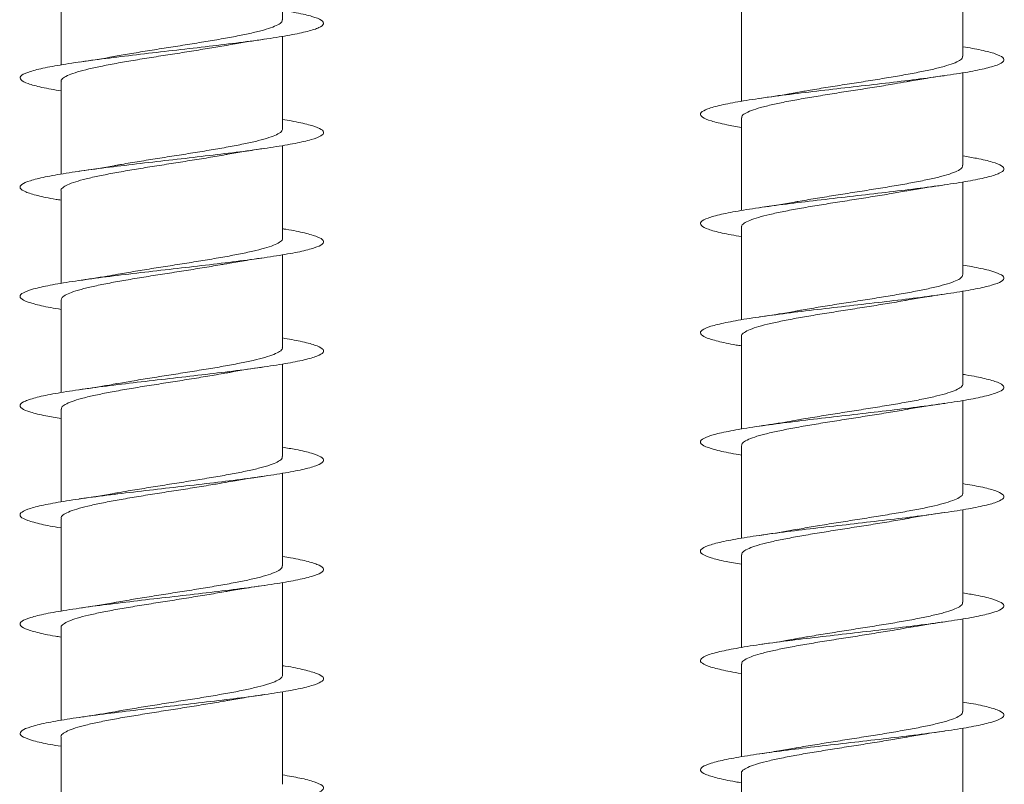
# Model space of a CAD drawing. Units: millimetres. Extents: x -474 to 763, y -345 to 529.
# Drawn here: x -214 to -198, y 425 to 438 of the extents above; entities that cross this region are included whole.
import ezdxf

# ---------------------------------------------------------------- set-up
doc = ezdxf.new("R2010")
doc.units = ezdxf.units.MM

msp = doc.modelspace()

# ---------------------------------------------------------------- linework, layer by layer
at = {"color": 7, "linetype": 'Continuous', "lineweight": 0}
for p, q in [((-209.531, 437.934), (-209.531, 439.459)), ((-198.324, 437.334), (-198.324, 438.86)), ((-213.181, 438.714), (-213.181, 437.189)), ((-201.974, 438.114), (-201.974, 436.588)), ((-209.531, 436.134), (-209.531, 437.66)), ((-198.324, 435.534), (-198.324, 437.059)), ((-213.181, 436.914), (-213.181, 435.388)), ((-201.974, 436.314), (-201.974, 434.789)), ((-209.531, 434.334), (-209.531, 435.86)), ((-198.324, 433.734), (-198.324, 435.26)), ((-213.181, 435.115), (-213.181, 433.588)), ((-201.974, 434.514), (-201.974, 432.988)), ((-209.531, 432.534), (-209.531, 434.06)), ((-198.324, 431.934), (-198.324, 433.46)), ((-213.181, 433.314), (-213.181, 431.788)), ((-201.974, 432.715), (-201.974, 431.188)), ((-209.531, 430.734), (-209.531, 432.259)), ((-198.324, 430.134), (-198.324, 431.659)), ((-213.181, 431.514), (-213.181, 429.99)), ((-201.974, 430.914), (-201.974, 429.388)), ((-209.531, 428.934), (-209.531, 430.46)), ((-198.324, 428.334), (-198.324, 429.859)), ((-213.181, 429.714), (-213.181, 428.188)), ((-201.974, 429.114), (-201.974, 427.59)), ((-209.531, 427.134), (-209.531, 428.66)), ((-198.324, 426.534), (-198.324, 428.06)), ((-213.181, 427.914), (-213.181, 426.388)), ((-201.974, 427.315), (-201.974, 425.788)), ((-209.531, 425.334), (-209.531, 426.859)), ((-198.324, 424.734), (-198.324, 426.26)), ((-213.181, 426.115), (-213.181, 424.589)), ((-201.974, 425.514), (-201.974, 423.988))]:
    msp.add_line(p, q, dxfattribs=at)
for points, knots in [([(-209.531, 438.088), (-209.453, 438.075), (-209.252, 438.041), (-209.032, 437.987), (-208.877, 437.926), (-208.838, 437.864), (-208.916, 437.803), (-209.104, 437.741), (-209.396, 437.68), (-209.778, 437.618), (-210.233, 437.557), (-210.739, 437.495), (-211.273, 437.434), (-211.812, 437.372), (-212.329, 437.31), (-212.802, 437.249), (-213.208, 437.187), (-213.53, 437.126), (-213.751, 437.064), (-213.863, 437.003), (-213.859, 436.941), (-213.739, 436.88), (-213.518, 436.819), (-213.292, 436.779), (-213.181, 436.759)], [0, 0, 0, 0, 0.029616, 0.075904, 0.122188, 0.168467, 0.214743, 0.261018, 0.307289, 0.35356, 0.399831, 0.446101, 0.492375, 0.538649, 0.584926, 0.631206, 0.677491, 0.723781, 0.770076, 0.816378, 0.862686, 0.908994, 0.955297, 1, 1, 1, 1]), ([(-209.536, 437.934), (-209.537, 437.922), (-209.539, 437.893), (-209.604, 437.849), (-209.719, 437.8), (-209.885, 437.751), (-210.091, 437.702), (-210.336, 437.653), (-210.609, 437.604), (-210.906, 437.555), (-211.213, 437.506), (-211.527, 437.457), (-211.832, 437.408), (-212.08, 437.368), (-212.212, 437.344), (-212.256, 437.336)], [0, 0, 0, 0, 0.0613105, 0.1419043, 0.2248329, 0.3054318, 0.3883595, 0.4689565, 0.5518893, 0.632483, 0.715418, 0.7960144, 0.8789405, 0.9595383, 1, 1, 1, 1]), ([(-210.463, 437.51), (-210.413, 437.519), (-210.288, 437.542), (-210.075, 437.576), (-209.912, 437.6), (-209.835, 437.611)], [0, 0, 0, 0, 0.260992, 0.654301, 1, 1, 1, 1]), ([(-213.176, 436.914), (-213.178, 436.919), (-213.185, 436.939), (-213.146, 436.975), (-213.058, 437.024), (-212.915, 437.073), (-212.73, 437.122), (-212.502, 437.171), (-212.244, 437.22), (-211.957, 437.269), (-211.655, 437.318), (-211.342, 437.367), (-211.032, 437.415), (-210.733, 437.464), (-210.552, 437.495), (-210.463, 437.511)], [0, 0, 0, 0, 0.020457, 0.101286, 0.184462, 0.265296, 0.348465, 0.429302, 0.512474, 0.59331, 0.676488, 0.757315, 0.840491, 0.921329, 1, 1, 1, 1]), ([(-198.324, 437.489), (-198.219, 437.47), (-197.998, 437.431), (-197.777, 437.372), (-197.65, 437.31), (-197.639, 437.249), (-197.744, 437.187), (-197.959, 437.126), (-198.275, 437.064), (-198.677, 437.003), (-199.147, 436.941), (-199.663, 436.88), (-200.201, 436.818), (-200.736, 436.757), (-201.245, 436.695), (-201.703, 436.634), (-202.09, 436.572), (-202.388, 436.511), (-202.582, 436.449), (-202.665, 436.388), (-202.633, 436.326), (-202.484, 436.265), (-202.264, 436.209), (-202.058, 436.174), (-201.974, 436.16)], [0, 0, 0, 0, 0.041745, 0.088031, 0.134317, 0.180607, 0.226902, 0.273203, 0.319508, 0.365821, 0.41214, 0.458461, 0.504771, 0.551078, 0.597379, 0.643675, 0.689964, 0.736254, 0.782539, 0.828823, 0.875104, 0.921386, 0.967666, 1, 1, 1, 1]), ([(-212.256, 437.337), (-212.275, 437.333), (-212.458, 437.297), (-212.681, 437.265), (-212.88, 437.236)], [0, 0, 0, 0, 0.104387, 1, 1, 1, 1]), ([(-198.331, 437.334), (-198.329, 437.326), (-198.325, 437.302), (-198.375, 437.261), (-198.476, 437.213), (-198.63, 437.164), (-198.825, 437.115), (-199.061, 437.066), (-199.326, 437.017), (-199.618, 436.968), (-199.923, 436.919), (-200.237, 436.87), (-200.545, 436.822), (-200.823, 436.776), (-200.983, 436.748), (-201.053, 436.735)], [0, 0, 0, 0, 0.0395986, 0.1201121, 0.2029692, 0.283484, 0.3663424, 0.4468609, 0.5297169, 0.610233, 0.6930857, 0.7736071, 0.8564607, 0.9369743, 1, 1, 1, 1]), ([(-199.255, 436.91), (-199.237, 436.914), (-199.058, 436.95), (-198.831, 436.982), (-198.626, 437.012)], [0, 0, 0, 0, 0.101316, 1, 1, 1, 1]), ([(-201.967, 436.314), (-201.968, 436.323), (-201.972, 436.347), (-201.92, 436.388), (-201.818, 436.437), (-201.663, 436.486), (-201.466, 436.535), (-201.229, 436.584), (-200.963, 436.633), (-200.67, 436.682), (-200.366, 436.731), (-200.051, 436.78), (-199.744, 436.828), (-199.473, 436.872), (-199.32, 436.9), (-199.256, 436.911)], [0, 0, 0, 0, 0.042163, 0.122937, 0.206055, 0.28683, 0.369943, 0.450716, 0.533832, 0.614606, 0.69772, 0.778488, 0.861605, 0.942377, 1, 1, 1, 1]), ([(-201.053, 436.738), (-201.097, 436.729), (-201.279, 436.693), (-201.504, 436.661), (-201.675, 436.636)], [0, 0, 0, 0, 0.240716, 1, 1, 1, 1]), ([(-209.531, 436.288), (-209.482, 436.28), (-209.305, 436.252), (-209.092, 436.203), (-208.905, 436.142), (-208.838, 436.08), (-208.884, 436.019), (-209.045, 435.957), (-209.311, 435.896), (-209.672, 435.834), (-210.109, 435.772), (-210.605, 435.711), (-211.134, 435.649), (-211.674, 435.588), (-212.2, 435.526), (-212.686, 435.465), (-213.112, 435.403), (-213.456, 435.342), (-213.705, 435.28), (-213.845, 435.219), (-213.871, 435.157), (-213.782, 435.096), (-213.576, 435.034), (-213.368, 434.989), (-213.209, 434.964), (-213.181, 434.96)], [0, 0, 0, 0, 0.017631, 0.063935, 0.110239, 0.156542, 0.202851, 0.249161, 0.295479, 0.341795, 0.388123, 0.434452, 0.48079, 0.527132, 0.573469, 0.619798, 0.666121, 0.712439, 0.758753, 0.805064, 0.851371, 0.897676, 0.943978, 0.99028, 1, 1, 1, 1]), ([(-209.532, 436.134), (-209.536, 436.119), (-209.545, 436.087), (-209.623, 436.039), (-209.75, 435.99), (-209.923, 435.941), (-210.139, 435.892), (-210.389, 435.843), (-210.669, 435.794), (-210.967, 435.745), (-211.278, 435.696), (-211.59, 435.647), (-211.895, 435.598), (-212.117, 435.562), (-212.228, 435.541), (-212.25, 435.537)], [0, 0, 0, 0, 0.077086, 0.160195, 0.240965, 0.324076, 0.404842, 0.487954, 0.568723, 0.651837, 0.7326, 0.815711, 0.896479, 0.979583, 1, 1, 1, 1]), ([(-213.18, 435.115), (-213.181, 435.115), (-213.19, 435.132), (-213.158, 435.165), (-213.081, 435.214), (-212.949, 435.263), (-212.771, 435.312), (-212.553, 435.361), (-212.298, 435.41), (-212.018, 435.459), (-211.717, 435.508), (-211.408, 435.556), (-211.093, 435.606), (-210.792, 435.654), (-210.58, 435.689), (-210.48, 435.708), (-210.467, 435.711)], [0, 0, 0, 0, 0.002452, 0.085688, 0.166583, 0.24982, 0.33071, 0.413948, 0.494837, 0.578068, 0.658963, 0.742197, 0.823087, 0.906314, 0.987204, 1, 1, 1, 1]), ([(-210.467, 435.71), (-210.456, 435.712), (-210.363, 435.73), (-210.155, 435.764), (-209.946, 435.795), (-209.834, 435.812)], [0, 0, 0, 0, 0.058807, 0.497833, 1, 1, 1, 1]), ([(-198.324, 435.688), (-198.247, 435.675), (-198.047, 435.642), (-197.828, 435.588), (-197.67, 435.526), (-197.632, 435.465), (-197.706, 435.403), (-197.894, 435.342), (-198.185, 435.28), (-198.567, 435.219), (-199.021, 435.157), (-199.527, 435.096), (-200.061, 435.034), (-200.599, 434.973), (-201.117, 434.911), (-201.59, 434.85), (-201.997, 434.788), (-202.319, 434.727), (-202.542, 434.665), (-202.654, 434.604), (-202.653, 434.542), (-202.533, 434.48), (-202.313, 434.419), (-202.086, 434.379), (-201.974, 434.359)], [0, 0, 0, 0, 0.029035, 0.075343, 0.121647, 0.167943, 0.214233, 0.260518, 0.306799, 0.353074, 0.399349, 0.44562, 0.491891, 0.538159, 0.58443, 0.630699, 0.676971, 0.723244, 0.769522, 0.815801, 0.862086, 0.908373, 0.95467, 1, 1, 1, 1]), ([(-212.25, 435.538), (-212.269, 435.534), (-212.368, 435.516), (-212.576, 435.482), (-212.776, 435.452), (-212.882, 435.436)], [0, 0, 0, 0, 0.10228, 0.521447, 1, 1, 1, 1]), ([(-198.329, 435.534), (-198.33, 435.523), (-198.33, 435.495), (-198.391, 435.452), (-198.504, 435.403), (-198.666, 435.354), (-198.871, 435.305), (-199.112, 435.256), (-199.386, 435.207), (-199.679, 435.158), (-199.988, 435.109), (-200.3, 435.06), (-200.609, 435.011), (-200.858, 434.97), (-200.994, 434.946), (-201.039, 434.937)], [0, 0, 0, 0, 0.0554344, 0.1386091, 0.2194399, 0.3026168, 0.3834454, 0.466619, 0.5474498, 0.6306252, 0.7114602, 0.7946324, 0.8754653, 0.9586459, 1, 1, 1, 1]), ([(-199.258, 435.11), (-199.208, 435.119), (-199.083, 435.142), (-198.87, 435.176), (-198.706, 435.2), (-198.629, 435.211)], [0, 0, 0, 0, 0.262012, 0.654432, 1, 1, 1, 1]), ([(-201.968, 434.514), (-201.97, 434.519), (-201.977, 434.541), (-201.935, 434.578), (-201.843, 434.627), (-201.699, 434.676), (-201.509, 434.725), (-201.282, 434.774), (-201.019, 434.823), (-200.733, 434.872), (-200.428, 434.921), (-200.117, 434.969), (-199.805, 435.019), (-199.514, 435.066), (-199.34, 435.096), (-199.259, 435.111)], [0, 0, 0, 0, 0.02418, 0.10741, 0.188288, 0.271517, 0.352394, 0.435624, 0.516506, 0.599734, 0.680611, 0.763843, 0.844721, 0.927947, 1, 1, 1, 1]), ([(-201.039, 434.938), (-201.059, 434.935), (-201.158, 434.916), (-201.367, 434.882), (-201.567, 434.852), (-201.673, 434.836)], [0, 0, 0, 0, 0.104067, 0.52213, 1, 1, 1, 1]), ([(-209.531, 434.489), (-209.513, 434.486), (-209.362, 434.463), (-209.157, 434.419), (-208.942, 434.357), (-208.844, 434.296), (-208.861, 434.234), (-208.993, 434.173), (-209.233, 434.111), (-209.571, 434.05), (-209.991, 433.988), (-210.473, 433.927), (-210.996, 433.865), (-211.536, 433.804), (-212.067, 433.742), (-212.566, 433.681), (-213.008, 433.619), (-213.376, 433.558), (-213.65, 433.496), (-213.82, 433.435), (-213.875, 433.373), (-213.817, 433.312), (-213.64, 433.25), (-213.424, 433.2), (-213.239, 433.17), (-213.181, 433.16)], [0, 0, 0, 0, 0.00628, 0.052602, 0.09893, 0.14526, 0.19159, 0.237914, 0.284228, 0.330539, 0.376845, 0.423148, 0.469446, 0.515744, 0.562038, 0.608332, 0.654624, 0.70092, 0.747213, 0.793512, 0.839811, 0.886115, 0.93242, 0.978732, 1, 1, 1, 1]), ([(-209.534, 434.334), (-209.533, 434.332), (-209.525, 434.313), (-209.561, 434.278), (-209.644, 434.229), (-209.782, 434.18), (-209.965, 434.131), (-210.187, 434.082), (-210.445, 434.033), (-210.728, 433.984), (-211.031, 433.935), (-211.341, 433.886), (-211.655, 433.837), (-211.954, 433.788), (-212.155, 433.755), (-212.244, 433.738), (-212.247, 433.738)], [0, 0, 0, 0, 0.011961, 0.095181, 0.176049, 0.259269, 0.340142, 0.423355, 0.504231, 0.587446, 0.668323, 0.751543, 0.832416, 0.915631, 0.996505, 1, 1, 1, 1]), ([(-213.178, 433.314), (-213.176, 433.328), (-213.171, 433.358), (-213.1, 433.404), (-212.98, 433.453), (-212.812, 433.502), (-212.6, 433.551), (-212.354, 433.6), (-212.077, 433.649), (-211.781, 433.698), (-211.47, 433.747), (-211.159, 433.795), (-210.852, 433.845), (-210.619, 433.883), (-210.499, 433.905), (-210.468, 433.911)], [0, 0, 0, 0, 0.067687, 0.150924, 0.231815, 0.315043, 0.395937, 0.479173, 0.560056, 0.643291, 0.724184, 0.80742, 0.888309, 0.97154, 1, 1, 1, 1]), ([(-210.468, 433.91), (-210.456, 433.912), (-210.363, 433.93), (-210.154, 433.964), (-209.946, 433.995), (-209.834, 434.012)], [0, 0, 0, 0, 0.06163, 0.499448, 1, 1, 1, 1]), ([(-198.324, 433.888), (-198.276, 433.88), (-198.101, 433.852), (-197.886, 433.804), (-197.7, 433.742), (-197.63, 433.681), (-197.676, 433.619), (-197.835, 433.558), (-198.101, 433.496), (-198.46, 433.435), (-198.897, 433.373), (-199.391, 433.312), (-199.921, 433.25), (-200.461, 433.189), (-200.986, 433.127), (-201.474, 433.065), (-201.9, 433.004), (-202.246, 432.942), (-202.495, 432.881), (-202.637, 432.819), (-202.663, 432.758), (-202.577, 432.696), (-202.371, 432.635), (-202.163, 432.589), (-202.003, 432.564), (-201.974, 432.56)], [0, 0, 0, 0, 0.0171849, 0.0634891, 0.1097939, 0.1560968, 0.2023984, 0.2487027, 0.2950068, 0.3413128, 0.3876223, 0.433934, 0.4802495, 0.5265733, 0.5728992, 0.619232, 0.6655712, 0.7119128, 0.7582453, 0.8045745, 0.8508958, 0.8972115, 0.9435245, 0.9898342, 1, 1, 1, 1]), ([(-212.248, 433.738), (-212.304, 433.728), (-212.433, 433.705), (-212.646, 433.671), (-212.805, 433.647), (-212.88, 433.636)], [0, 0, 0, 0, 0.293124, 0.66819, 1, 1, 1, 1]), ([(-198.327, 433.734), (-198.33, 433.719), (-198.336, 433.689), (-198.411, 433.641), (-198.533, 433.593), (-198.705, 433.544), (-198.917, 433.495), (-199.167, 433.446), (-199.443, 433.397), (-199.743, 433.348), (-200.051, 433.299), (-200.365, 433.25), (-200.669, 433.201), (-200.898, 433.164), (-201.012, 433.142), (-201.04, 433.137)], [0, 0, 0, 0, 0.073429, 0.154245, 0.237411, 0.318228, 0.401391, 0.482207, 0.565369, 0.64619, 0.729357, 0.81017, 0.893335, 0.974153, 1, 1, 1, 1]), ([(-199.258, 433.31), (-199.248, 433.312), (-199.155, 433.33), (-198.948, 433.364), (-198.738, 433.395), (-198.627, 433.412)], [0, 0, 0, 0, 0.056415, 0.496512, 1, 1, 1, 1]), ([(-201.971, 432.715), (-201.972, 432.716), (-201.981, 432.734), (-201.947, 432.768), (-201.868, 432.817), (-201.732, 432.866), (-201.553, 432.915), (-201.33, 432.964), (-201.076, 433.013), (-200.792, 433.062), (-200.493, 433.11), (-200.18, 433.16), (-199.869, 433.208), (-199.566, 433.257), (-199.361, 433.291), (-199.266, 433.309), (-199.258, 433.311)], [0, 0, 0, 0, 0.008512, 0.089386, 0.172618, 0.253494, 0.336715, 0.417592, 0.500817, 0.581699, 0.664919, 0.745801, 0.829025, 0.909904, 0.99313, 1, 1, 1, 1]), ([(-201.04, 433.138), (-201.06, 433.134), (-201.158, 433.116), (-201.367, 433.082), (-201.567, 433.052), (-201.673, 433.036)], [0, 0, 0, 0, 0.103573, 0.521958, 1, 1, 1, 1]), ([(-209.531, 432.689), (-209.428, 432.671), (-209.209, 432.632), (-208.988, 432.573), (-208.859, 432.512), (-208.846, 432.45), (-208.949, 432.389), (-209.161, 432.327), (-209.475, 432.266), (-209.875, 432.204), (-210.343, 432.143), (-210.858, 432.081), (-211.395, 432.02), (-211.931, 431.958), (-212.44, 431.897), (-212.901, 431.835), (-213.289, 431.774), (-213.589, 431.712), (-213.786, 431.65), (-213.872, 431.589), (-213.842, 431.527), (-213.696, 431.466), (-213.475, 431.41), (-213.268, 431.375), (-213.181, 431.36)], [0, 0, 0, 0, 0.040735, 0.087025, 0.133312, 0.179598, 0.22588, 0.272165, 0.318447, 0.364732, 0.411016, 0.457305, 0.503596, 0.549893, 0.596192, 0.642499, 0.68881, 0.735128, 0.781448, 0.827768, 0.874078, 0.920382, 0.966679, 1, 1, 1, 1]), ([(-209.537, 432.534), (-209.536, 432.528), (-209.53, 432.506), (-209.574, 432.467), (-209.668, 432.419), (-209.816, 432.369), (-210.007, 432.321), (-210.239, 432.272), (-210.501, 432.223), (-210.79, 432.174), (-211.093, 432.125), (-211.407, 432.076), (-211.716, 432.027), (-212.007, 431.98), (-212.179, 431.95), (-212.26, 431.935)], [0, 0, 0, 0, 0.029853, 0.110396, 0.193273, 0.273806, 0.35668, 0.437223, 0.520093, 0.600633, 0.683511, 0.764044, 0.846922, 0.927458, 1, 1, 1, 1]), ([(-213.175, 431.514), (-213.175, 431.525), (-213.176, 431.551), (-213.118, 431.594), (-213.009, 431.643), (-212.849, 431.692), (-212.647, 431.741), (-212.406, 431.79), (-212.137, 431.838), (-211.842, 431.888), (-211.536, 431.936), (-211.221, 431.985), (-210.915, 432.034), (-210.657, 432.076), (-210.515, 432.102), (-210.463, 432.112)], [0, 0, 0, 0, 0.051923, 0.132676, 0.215772, 0.296519, 0.37962, 0.460366, 0.543461, 0.624214, 0.707307, 0.788065, 0.871161, 0.951913, 1, 1, 1, 1]), ([(-210.462, 432.11), (-210.442, 432.114), (-210.262, 432.15), (-210.035, 432.183), (-209.834, 432.212)], [0, 0, 0, 0, 0.1158455, 1, 1, 1, 1]), ([(-198.324, 432.089), (-198.307, 432.086), (-198.157, 432.063), (-197.953, 432.02), (-197.736, 431.958), (-197.638, 431.897), (-197.653, 431.835), (-197.784, 431.774), (-198.022, 431.712), (-198.359, 431.65), (-198.778, 431.589), (-199.261, 431.527), (-199.783, 431.466), (-200.323, 431.404), (-200.854, 431.343), (-201.353, 431.281), (-201.797, 431.22), (-202.165, 431.158), (-202.441, 431.097), (-202.61, 431.035), (-202.668, 430.974), (-202.61, 430.912), (-202.435, 430.851), (-202.218, 430.8), (-202.033, 430.77), (-201.974, 430.76)], [0, 0, 0, 0, 0.005828, 0.052126, 0.098432, 0.144741, 0.191057, 0.237376, 0.283703, 0.330031, 0.376362, 0.422678, 0.468991, 0.515298, 0.561603, 0.607903, 0.654201, 0.700493, 0.746786, 0.793079, 0.83937, 0.885664, 0.931958, 0.978253, 1, 1, 1, 1]), ([(-212.261, 431.937), (-212.301, 431.929), (-212.482, 431.894), (-212.706, 431.861), (-212.88, 431.836)], [0, 0, 0, 0, 0.224432, 1, 1, 1, 1]), ([(-198.326, 431.934), (-198.326, 431.932), (-198.317, 431.914), (-198.351, 431.88), (-198.43, 431.832), (-198.566, 431.782), (-198.745, 431.734), (-198.967, 431.685), (-199.221, 431.636), (-199.504, 431.587), (-199.804, 431.538), (-200.117, 431.489), (-200.428, 431.44), (-200.731, 431.391), (-200.938, 431.357), (-201.035, 431.339), (-201.044, 431.337)], [0, 0, 0, 0, 0.0082419, 0.0890098, 0.1721251, 0.2528953, 0.3360008, 0.4167728, 0.4998818, 0.5806508, 0.6637602, 0.7445294, 0.8276454, 0.9084124, 0.9915265, 1, 1, 1, 1]), ([(-199.245, 431.512), (-199.233, 431.515), (-199.051, 431.551), (-198.832, 431.582), (-198.627, 431.612)], [0, 0, 0, 0, 0.062724, 1, 1, 1, 1]), ([(-201.971, 430.914), (-201.968, 430.929), (-201.962, 430.96), (-201.887, 431.007), (-201.764, 431.056), (-201.592, 431.105), (-201.38, 431.154), (-201.13, 431.203), (-200.854, 431.252), (-200.554, 431.301), (-200.246, 431.349), (-199.931, 431.399), (-199.628, 431.447), (-199.395, 431.486), (-199.277, 431.508), (-199.245, 431.514)], [0, 0, 0, 0, 0.073394, 0.153897, 0.236734, 0.317236, 0.400072, 0.480577, 0.563409, 0.643913, 0.726749, 0.807254, 0.890086, 0.970587, 1, 1, 1, 1]), ([(-201.044, 431.338), (-201.101, 431.327), (-201.232, 431.304), (-201.445, 431.27), (-201.601, 431.247), (-201.674, 431.236)], [0, 0, 0, 0, 0.2961, 0.67108, 1, 1, 1, 1]), ([(-209.531, 430.888), (-209.457, 430.876), (-209.259, 430.843), (-209.04, 430.789), (-208.88, 430.728), (-208.839, 430.666), (-208.91, 430.605), (-209.096, 430.543), (-209.384, 430.482), (-209.765, 430.42), (-210.217, 430.358), (-210.723, 430.297), (-211.257, 430.235), (-211.795, 430.174), (-212.314, 430.112), (-212.788, 430.051), (-213.197, 429.989), (-213.521, 429.928), (-213.746, 429.866), (-213.861, 429.805), (-213.861, 429.743), (-213.747, 429.682), (-213.515, 429.62), (-213.317, 429.579), (-213.182, 429.559), (-213.181, 429.559)], [0, 0, 0, 0, 0.027971, 0.074242, 0.120515, 0.166793, 0.213077, 0.259364, 0.305657, 0.351957, 0.398261, 0.444564, 0.49086, 0.53715, 0.583434, 0.629713, 0.675989, 0.722261, 0.76853, 0.814797, 0.861064, 0.90733, 0.953599, 0.999867, 1, 1, 1, 1]), ([(-209.538, 430.734), (-209.537, 430.725), (-209.534, 430.699), (-209.589, 430.657), (-209.695, 430.608), (-209.851, 430.56), (-210.052, 430.51), (-210.289, 430.462), (-210.559, 430.413), (-210.85, 430.364), (-211.158, 430.315), (-211.47, 430.266), (-211.78, 430.217), (-212.043, 430.174), (-212.191, 430.147), (-212.248, 430.137)], [0, 0, 0, 0, 0.0456404, 0.1287791, 0.2095809, 0.2927178, 0.3735177, 0.4566606, 0.537456, 0.6205941, 0.7013893, 0.7845321, 0.8653313, 0.9484653, 1, 1, 1, 1]), ([(-213.175, 429.714), (-213.176, 429.721), (-213.182, 429.745), (-213.135, 429.784), (-213.036, 429.833), (-212.886, 429.882), (-212.691, 429.931), (-212.459, 429.98), (-212.193, 430.029), (-211.905, 430.077), (-211.598, 430.127), (-211.287, 430.175), (-210.976, 430.224), (-210.699, 430.269), (-210.537, 430.298), (-210.468, 430.311)], [0, 0, 0, 0, 0.033974, 0.117223, 0.198124, 0.281367, 0.362274, 0.445515, 0.526417, 0.609661, 0.69056, 0.773809, 0.854711, 0.937959, 1, 1, 1, 1]), ([(-210.467, 430.309), (-210.417, 430.319), (-210.291, 430.342), (-210.077, 430.376), (-209.912, 430.4), (-209.835, 430.412)], [0, 0, 0, 0, 0.264108, 0.655153, 1, 1, 1, 1]), ([(-212.248, 430.138), (-212.268, 430.134), (-212.367, 430.116), (-212.576, 430.082), (-212.776, 430.052), (-212.883, 430.036)], [0, 0, 0, 0, 0.103614, 0.522028, 1, 1, 1, 1]), ([(-198.324, 430.289), (-198.222, 430.271), (-198.003, 430.233), (-197.783, 430.174), (-197.652, 430.112), (-197.639, 430.051), (-197.739, 429.989), (-197.952, 429.928), (-198.264, 429.866), (-198.664, 429.805), (-199.131, 429.743), (-199.645, 429.682), (-200.183, 429.62), (-200.718, 429.559), (-201.228, 429.497), (-201.688, 429.436), (-202.078, 429.374), (-202.379, 429.313), (-202.578, 429.251), (-202.664, 429.19), (-202.637, 429.128), (-202.49, 429.067), (-202.271, 429.011), (-202.062, 428.975), (-201.974, 428.96)], [0, 0, 0, 0, 0.040173, 0.086479, 0.13278, 0.179077, 0.225373, 0.271661, 0.317949, 0.364234, 0.41052, 0.456804, 0.503091, 0.549376, 0.595666, 0.641955, 0.68825, 0.734549, 0.780852, 0.82716, 0.873475, 0.919798, 0.96612, 1, 1, 1, 1]), ([(-198.329, 430.134), (-198.328, 430.129), (-198.321, 430.108), (-198.362, 430.071), (-198.454, 430.021), (-198.598, 429.973), (-198.788, 429.924), (-199.015, 429.875), (-199.278, 429.826), (-199.564, 429.777), (-199.869, 429.728), (-200.18, 429.679), (-200.492, 429.63), (-200.788, 429.582), (-200.968, 429.55), (-201.054, 429.535)], [0, 0, 0, 0, 0.023827, 0.106698, 0.187235, 0.270106, 0.35064, 0.433514, 0.514057, 0.596927, 0.677462, 0.760335, 0.840873, 0.923749, 1, 1, 1, 1]), ([(-199.255, 429.71), (-199.233, 429.714), (-199.053, 429.75), (-198.826, 429.783), (-198.627, 429.812)], [0, 0, 0, 0, 0.122834, 1, 1, 1, 1]), ([(-201.968, 429.114), (-201.968, 429.125), (-201.968, 429.153), (-201.906, 429.197), (-201.793, 429.246), (-201.632, 429.295), (-201.426, 429.344), (-201.185, 429.392), (-200.911, 429.442), (-200.618, 429.49), (-200.309, 429.539), (-199.997, 429.588), (-199.688, 429.637), (-199.438, 429.678), (-199.301, 429.703), (-199.255, 429.712)], [0, 0, 0, 0, 0.055628, 0.138715, 0.21946, 0.30255, 0.383296, 0.466381, 0.547132, 0.630218, 0.710961, 0.794053, 0.8748, 0.957884, 1, 1, 1, 1]), ([(-201.054, 429.537), (-201.093, 429.529), (-201.274, 429.494), (-201.497, 429.462), (-201.672, 429.436)], [0, 0, 0, 0, 0.2152355, 1, 1, 1, 1]), ([(-209.531, 429.088), (-209.486, 429.081), (-209.312, 429.053), (-209.099, 429.005), (-208.91, 428.943), (-208.838, 428.882), (-208.881, 428.82), (-209.038, 428.759), (-209.302, 428.697), (-209.659, 428.636), (-210.095, 428.574), (-210.588, 428.513), (-211.117, 428.451), (-211.657, 428.39), (-212.183, 428.328), (-212.671, 428.267), (-213.098, 428.205), (-213.446, 428.144), (-213.697, 428.082), (-213.842, 428.021), (-213.871, 427.959), (-213.788, 427.898), (-213.584, 427.836), (-213.376, 427.79), (-213.213, 427.765), (-213.181, 427.76)], [0, 0, 0, 0, 0.016188, 0.062528, 0.108862, 0.155193, 0.201512, 0.247831, 0.294143, 0.340452, 0.386759, 0.433064, 0.479366, 0.525669, 0.571974, 0.618278, 0.664583, 0.710892, 0.757202, 0.803519, 0.849838, 0.896165, 0.942497, 0.988833, 1, 1, 1, 1]), ([(-209.536, 428.934), (-209.537, 428.921), (-209.54, 428.893), (-209.607, 428.847), (-209.723, 428.799), (-209.89, 428.749), (-210.097, 428.701), (-210.343, 428.652), (-210.616, 428.603), (-210.914, 428.554), (-211.221, 428.505), (-211.536, 428.456), (-211.841, 428.407), (-212.086, 428.367), (-212.216, 428.343), (-212.258, 428.335)], [0, 0, 0, 0, 0.063445, 0.143977, 0.226844, 0.307376, 0.390245, 0.470777, 0.553652, 0.634184, 0.717049, 0.797588, 0.880456, 0.960988, 1, 1, 1, 1]), ([(-210.465, 428.51), (-210.455, 428.512), (-210.363, 428.53), (-210.156, 428.564), (-209.947, 428.595), (-209.836, 428.611)], [0, 0, 0, 0, 0.054931, 0.495715, 1, 1, 1, 1]), ([(-213.177, 427.914), (-213.178, 427.918), (-213.186, 427.938), (-213.148, 427.974), (-213.061, 428.023), (-212.92, 428.072), (-212.736, 428.121), (-212.509, 428.17), (-212.251, 428.218), (-211.965, 428.268), (-211.663, 428.316), (-211.35, 428.365), (-211.04, 428.414), (-210.739, 428.463), (-210.556, 428.495), (-210.466, 428.511)], [0, 0, 0, 0, 0.018274, 0.099163, 0.182398, 0.263291, 0.346533, 0.427422, 0.510664, 0.591551, 0.67479, 0.755682, 0.838917, 0.919812, 1, 1, 1, 1]), ([(-198.324, 428.488), (-198.251, 428.476), (-198.054, 428.443), (-197.835, 428.39), (-197.675, 428.328), (-197.631, 428.267), (-197.702, 428.205), (-197.886, 428.144), (-198.174, 428.082), (-198.552, 428.021), (-199.004, 427.959), (-199.509, 427.898), (-200.043, 427.836), (-200.582, 427.775), (-201.101, 427.713), (-201.577, 427.652), (-201.986, 427.59), (-202.311, 427.528), (-202.537, 427.467), (-202.653, 427.405), (-202.653, 427.344), (-202.542, 427.282), (-202.31, 427.221), (-202.112, 427.18), (-201.976, 427.159), (-201.974, 427.159)], [0, 0, 0, 0, 0.0275067, 0.0737766, 0.1200437, 0.1663142, 0.2125849, 0.2588598, 0.3051344, 0.3514158, 0.3977011, 0.4439902, 0.4902884, 0.5365919, 0.582897, 0.629201, 0.6754964, 0.7217862, 0.7680687, 0.8143494, 0.8606225, 0.9068978, 0.9531679, 0.9994379, 1, 1, 1, 1]), ([(-212.259, 428.337), (-212.278, 428.333), (-212.461, 428.297), (-212.682, 428.265), (-212.88, 428.236)], [0, 0, 0, 0, 0.104752, 1, 1, 1, 1]), ([(-198.331, 428.334), (-198.329, 428.326), (-198.326, 428.301), (-198.377, 428.26), (-198.479, 428.211), (-198.634, 428.162), (-198.831, 428.114), (-199.068, 428.064), (-199.334, 428.016), (-199.626, 427.967), (-199.931, 427.918), (-200.245, 427.869), (-200.553, 427.82), (-200.829, 427.775), (-200.987, 427.747), (-201.055, 427.735)], [0, 0, 0, 0, 0.04175, 0.122209, 0.205003, 0.285466, 0.368257, 0.44872, 0.531511, 0.611972, 0.694766, 0.775222, 0.858011, 0.938475, 1, 1, 1, 1]), ([(-201.967, 427.315), (-201.968, 427.322), (-201.973, 427.346), (-201.922, 427.387), (-201.821, 427.436), (-201.668, 427.485), (-201.472, 427.534), (-201.236, 427.583), (-200.97, 427.631), (-200.679, 427.681), (-200.374, 427.729), (-200.06, 427.778), (-199.752, 427.827), (-199.479, 427.871), (-199.324, 427.899), (-199.259, 427.911)], [0, 0, 0, 0, 0.0400148, 0.1208703, 0.2040661, 0.2849218, 0.3681212, 0.4489771, 0.5321739, 0.6130254, 0.6962228, 0.777078, 0.8602748, 0.9411303, 1, 1, 1, 1]), ([(-199.259, 427.91), (-199.207, 427.919), (-199.081, 427.942), (-198.867, 427.976), (-198.703, 428), (-198.627, 428.012)], [0, 0, 0, 0, 0.265725, 0.656629, 1, 1, 1, 1]), ([(-201.055, 427.736), (-201.074, 427.732), (-201.258, 427.696), (-201.478, 427.664), (-201.675, 427.636)], [0, 0, 0, 0, 0.103133, 1, 1, 1, 1]), ([(-209.531, 427.289), (-209.517, 427.287), (-209.369, 427.264), (-209.166, 427.221), (-208.946, 427.159), (-208.847, 427.098), (-208.859, 427.036), (-208.987, 426.975), (-209.223, 426.913), (-209.558, 426.852), (-209.975, 426.79), (-210.456, 426.729), (-210.978, 426.667), (-211.517, 426.606), (-212.05, 426.544), (-212.55, 426.483), (-212.996, 426.421), (-213.365, 426.36), (-213.644, 426.298), (-213.815, 426.236), (-213.875, 426.175), (-213.819, 426.113), (-213.647, 426.052), (-213.43, 426.001), (-213.243, 425.97), (-213.181, 425.96)], [0, 0, 0, 0, 0.0049778, 0.0512677, 0.0975603, 0.1438493, 0.1901387, 0.2364274, 0.2827191, 0.3290132, 0.3753106, 0.4216097, 0.4679139, 0.5142225, 0.56054, 0.606865, 0.6531909, 0.6995154, 0.7458329, 0.7921452, 0.8384531, 0.8847536, 0.931053, 0.9773456, 1, 1, 1, 1]), ([(-209.532, 427.134), (-209.536, 427.118), (-209.546, 427.086), (-209.626, 427.037), (-209.754, 426.988), (-209.928, 426.94), (-210.146, 426.89), (-210.396, 426.842), (-210.677, 426.793), (-210.975, 426.744), (-211.287, 426.695), (-211.598, 426.646), (-211.903, 426.597), (-212.122, 426.561), (-212.229, 426.541), (-212.248, 426.537)], [0, 0, 0, 0, 0.079312, 0.162469, 0.243276, 0.32643, 0.407245, 0.4904, 0.57121, 0.654364, 0.735171, 0.818326, 0.899138, 0.982287, 1, 1, 1, 1]), ([(-210.467, 426.71), (-210.456, 426.712), (-210.363, 426.73), (-210.154, 426.764), (-209.945, 426.795), (-209.833, 426.812)], [0, 0, 0, 0, 0.059241, 0.498017, 1, 1, 1, 1]), ([(-213.181, 426.115), (-213.181, 426.115), (-213.19, 426.132), (-213.159, 426.164), (-213.084, 426.213), (-212.953, 426.262), (-212.776, 426.311), (-212.559, 426.359), (-212.305, 426.409), (-212.026, 426.457), (-211.725, 426.506), (-211.416, 426.555), (-211.102, 426.604), (-210.8, 426.653), (-210.585, 426.689), (-210.483, 426.708), (-210.467, 426.711)], [0, 0, 0, 0, 0.0002683, 0.0835091, 0.1643967, 0.2476305, 0.3285223, 0.4117577, 0.4926453, 0.5758807, 0.656769, 0.7400005, 0.8208864, 0.904123, 0.98501, 1, 1, 1, 1]), ([(-198.324, 426.688), (-198.28, 426.681), (-198.107, 426.654), (-197.895, 426.606), (-197.704, 426.544), (-197.631, 426.483), (-197.672, 426.421), (-197.829, 426.36), (-198.09, 426.298), (-198.448, 426.236), (-198.882, 426.175), (-199.376, 426.113), (-199.904, 426.052), (-200.444, 425.99), (-200.971, 425.929), (-201.459, 425.867), (-201.887, 425.806), (-202.235, 425.744), (-202.489, 425.683), (-202.633, 425.621), (-202.665, 425.56), (-202.581, 425.498), (-202.381, 425.437), (-202.17, 425.391), (-202.007, 425.365), (-201.974, 425.36)], [0, 0, 0, 0, 0.0156614, 0.0619847, 0.1083166, 0.1546548, 0.200998, 0.2473362, 0.2936694, 0.3399966, 0.3863177, 0.4326347, 0.4789466, 0.5252555, 0.5715643, 0.6178674, 0.6641731, 0.7104768, 0.7567825, 0.8030867, 0.8493968, 0.8957061, 0.9420211, 0.988336, 1, 1, 1, 1]), ([(-212.248, 426.538), (-212.306, 426.528), (-212.437, 426.504), (-212.65, 426.47), (-212.807, 426.447), (-212.88, 426.436)], [0, 0, 0, 0, 0.297783, 0.671524, 1, 1, 1, 1]), ([(-198.329, 426.534), (-198.33, 426.522), (-198.331, 426.494), (-198.394, 426.45), (-198.508, 426.401), (-198.671, 426.353), (-198.877, 426.303), (-199.119, 426.255), (-199.393, 426.206), (-199.687, 426.157), (-199.997, 426.108), (-200.308, 426.059), (-200.617, 426.01), (-200.864, 425.969), (-200.997, 425.945), (-201.04, 425.937)], [0, 0, 0, 0, 0.057603, 0.140742, 0.22154, 0.304676, 0.385474, 0.468619, 0.54941, 0.632558, 0.713352, 0.796497, 0.877296, 0.960439, 1, 1, 1, 1]), ([(-201.969, 425.514), (-201.97, 425.519), (-201.978, 425.54), (-201.937, 425.577), (-201.847, 425.626), (-201.704, 425.675), (-201.515, 425.724), (-201.288, 425.772), (-201.026, 425.822), (-200.741, 425.87), (-200.436, 425.919), (-200.125, 425.968), (-199.813, 426.017), (-199.52, 426.065), (-199.343, 426.096), (-199.259, 426.111)], [0, 0, 0, 0, 0.021989, 0.105239, 0.186143, 0.269393, 0.350292, 0.433542, 0.514446, 0.597692, 0.6786, 0.761848, 0.84275, 0.925999, 1, 1, 1, 1]), ([(-199.259, 426.11), (-199.249, 426.112), (-199.157, 426.13), (-198.949, 426.164), (-198.74, 426.195), (-198.629, 426.211)], [0, 0, 0, 0, 0.056665, 0.496652, 1, 1, 1, 1]), ([(-201.041, 425.938), (-201.06, 425.934), (-201.159, 425.916), (-201.368, 425.882), (-201.567, 425.852), (-201.674, 425.836)], [0, 0, 0, 0, 0.104127, 0.52243, 1, 1, 1, 1]), ([(-209.531, 425.489), (-209.432, 425.471), (-209.215, 425.434), (-208.995, 425.375), (-208.86, 425.314), (-208.845, 425.252), (-208.943, 425.191), (-209.153, 425.129), (-209.463, 425.068), (-209.861, 425.006), (-210.328, 424.945), (-210.842, 424.883), (-211.379, 424.822), (-211.915, 424.76), (-212.426, 424.698), (-212.887, 424.637), (-213.278, 424.575), (-213.581, 424.514), (-213.782, 424.452), (-213.87, 424.391), (-213.845, 424.329), (-213.702, 424.268), (-213.482, 424.211), (-213.272, 424.175), (-213.181, 424.16)], [0, 0, 0, 0, 0.03897, 0.085271, 0.131577, 0.177886, 0.224206, 0.270531, 0.316856, 0.363174, 0.409485, 0.455791, 0.502092, 0.548388, 0.594683, 0.640972, 0.687261, 0.733548, 0.779836, 0.826122, 0.872413, 0.918702, 0.964994, 1, 1, 1, 1])]:
    msp.add_open_spline(points, degree=3, knots=knots, dxfattribs=at)

doc.saveas('drawing.dxf')
